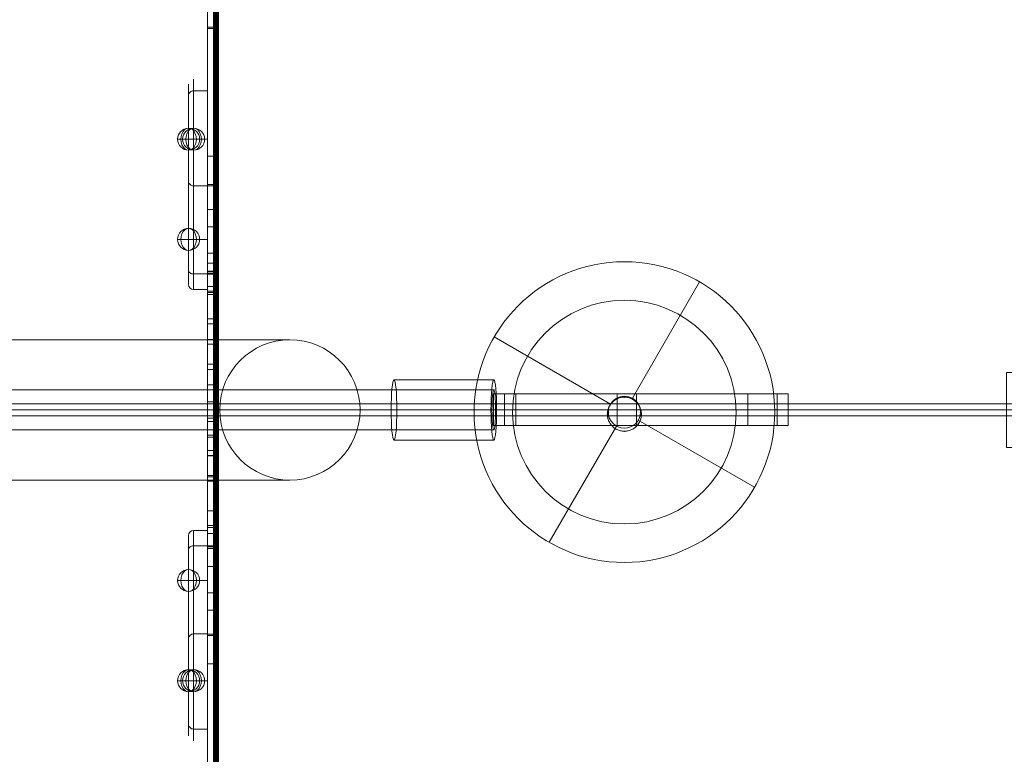
# Model space of a CAD drawing. Units: millimetres. Extents: x -19045 to 16014, y -457 to 6044.
# Drawn here: x -14743 to -13761, y 2450 to 3183 of the extents above; entities that cross this region are included whole.
import ezdxf

# ---------------------------------------------------------------- set-up
doc = ezdxf.new("R2010")
doc.units = ezdxf.units.MM
doc.header["$MEASUREMENT"] = 0
for name, color, linetype, lineweight in [('Level 25', 7, 'Continuous', 0), ('Level 26', 7, 'Continuous', 0), ('Level 27', 7, 'Continuous', 0), ('Level 41', 7, 'Continuous', 0)]:
    doc.layers.add(name, color=color, linetype=linetype, lineweight=lineweight)

# ---------------------------------------------------------------- blocks, each defined once
blk = doc.blocks.new('From Feature Node_1')
at = {"layer": 'Level 26', "color": 7, "linetype": 'Continuous', "lineweight": 13}
blk.add_rational_spline([(-14140, 2772.38), (-14174, 2772.38), (-14174, 2806.38), (-14140, 2806.38), (-14106, 2806.38), (-14106, 2772.38), (-14140, 2772.38)], [1, 0.333333333333, 0.333333333333, 1, 0.333333333333, 0.333333333333, 1], degree=3, knots=[0, 0, 0, 0, 0.5, 0.5, 0.5, 1, 1, 1, 1], dxfattribs=at)
for p in [(-14140, 2806.38), (-14157, 2789.38), (-14123, 2789.38), (-14140, 2772.38)]:
    blk.add_point(p, dxfattribs=at)
blk = doc.blocks.new('From Feature Node')
at = {"layer": 'Level 26', "color": 7, "linetype": 'Continuous', "lineweight": 13}
blk.add_open_spline([(-14140, 2806.38), (-14135.5, 2806.38), (-14131.11, 2804.53), (-14124.84, 2798.26), (-14123, 2793.82), (-14122.99, 2784.95), (-14124.8, 2780.54), (-14131.14, 2774.19), (-14135.55, 2772.38), (-14144.43, 2772.37), (-14148.87, 2774.21), (-14155.14, 2780.48), (-14156.99, 2784.87), (-14157, 2793.84), (-14155.16, 2798.25), (-14148.89, 2804.53), (-14144.49, 2806.38), (-14140, 2806.38)], degree=3, knots=[0, 0, 0, 0, 0.125, 0.125, 0.25, 0.25, 0.375, 0.375, 0.5, 0.5, 0.625, 0.625, 0.75, 0.75, 0.875, 0.875, 1, 1, 1, 1], dxfattribs=at)
blk.add_blockref('From Feature Node_1', (0, 0), dxfattribs=at)
blk = doc.blocks.new('From Feature Solid')
at = {"layer": 'Level 26', "color": 7, "linetype": 'Continuous', "lineweight": 13}
blk.add_blockref('From Feature Node', (14139.9965, -2789.375), dxfattribs=at)
blk = doc.blocks.new('From Surface')
at = {"layer": 'Level 26', "color": 7, "linetype": 'Continuous', "lineweight": 13}
for p, q in [((-14991.467116, 5.999808), (14991.865761, 5.999808)), ((-14992.053272, -0.000192), (14992.052971, -0.000192)), ((-14991.467116, -6.000192), (14991.865761, -6.000192)), ((-14990.88096, -0.000192), (14991.678552, -0.000192))]:
    blk.add_line(p, q, dxfattribs=at)
blk = doc.blocks.new('From Feature Node_5')
at = {"layer": 'Level 26', "color": 16, "linetype": 'Continuous', "lineweight": 13}
for p, q in [((-14131.99638, 2805.312316), (-14064.99638, 2921.35972)), ((-14153.852787, 2799.45591), (-14269.900191, 2866.45591)), ((-14126.139974, 2783.45591), (-14010.09257, 2716.45591)), ((-14147.99638, 2777.599503), (-14214.99638, 2661.552099))]:
    blk.add_line(p, q, dxfattribs=at)
for radius in [150, 111.579568, 111.579568, 16, 16]:
    blk.add_arc((-14139.99638, 2791.45591), radius, 0, 359.999994, dxfattribs=at)
for p in [(-14153.852787, 2799.45591), (-14131.99638, 2805.312316), (-14126.139974, 2783.45591), (-14147.99638, 2777.599503)]:
    blk.add_point(p, dxfattribs=at)
blk = doc.blocks.new('From Feature Solid_4')
at = {"layer": 'Level 26', "color": 16, "linetype": 'Continuous', "lineweight": 13}
blk.add_blockref('From Feature Node_5', (0, 0), dxfattribs=at)
blk = doc.blocks.new('From Feature Node_4')
at = {"layer": 'Level 26', "color": 16, "linetype": 'Continuous', "lineweight": 13}
blk.add_blockref('From Feature Solid_4', (0, 0), dxfattribs=at)
blk = doc.blocks.new('From Feature Solid_3')
at = {"layer": 'Level 26', "color": 16, "linetype": 'Continuous', "lineweight": 13}
blk.add_blockref('From Feature Node_4', (7144.9985, -1470.728), dxfattribs=at)
blk = doc.blocks.new('From Smart Solid_1')
at = {"layer": 'Level 26', "color": 253, "linetype": 'Continuous', "lineweight": 0}
for p, q in [((746.709037, 19.999808), (-746.580616, 19.999808)), ((744.883573, -0.000192), (-748.534469, -0.000192)), ((748.534501, -0.000192), (-744.626763, -0.000192)), ((746.709037, -20.000192), (-746.580616, -20.000192))]:
    blk.add_line(p, q, dxfattribs=at)
blk.add_ellipse((746.709037, -0.000192), major_axis=(0, -20), ratio=0.0912732057, dxfattribs=at)
blk = doc.blocks.new('From Feature Node_12')
at = {"layer": 'Level 25', "color": 252, "linetype": 'Continuous', "lineweight": 13}
for p, q in [((-15197.056452, 2863.630308), (-14473.664629, 2863.630308)), ((-15254.397095, 2793.630308), (-14543.664629, 2793.630308)), ((-15139.715808, 2793.630308), (-14403.664629, 2793.630308)), ((-15197.056452, 2723.630308), (-14473.664629, 2723.630308))]:
    blk.add_line(p, q, dxfattribs=at)
blk.add_arc((-14473.664629, 2793.630308), 70, 0, 359.999994, dxfattribs=at)
blk = doc.blocks.new('From Feature Solid_9')
at = {"layer": 'Level 25', "color": 252, "linetype": 'Continuous', "lineweight": 13}
blk.add_blockref('From Feature Node_12', (0, 0), dxfattribs=at)
blk = doc.blocks.new('From Feature Node_11')
at = {"layer": 'Level 25', "color": 252, "linetype": 'Continuous', "lineweight": 13}
blk.add_blockref('From Feature Solid_9', (0, 0), dxfattribs=at)
blk = doc.blocks.new('From Feature Node_10')
at = {"layer": 'Level 25', "color": 252, "linetype": 'Continuous', "lineweight": 13}
blk.add_blockref('From Feature Node_11', (0, 0), dxfattribs=at)
blk = doc.blocks.new('From Feature Solid_8')
at = {"layer": 'Level 25', "color": 252, "linetype": 'Continuous', "lineweight": 13}
blk.add_blockref('From Feature Node_10', (15106.6325, -2793.6325), dxfattribs=at)
blk = doc.blocks.new('From Bspline Surface_1')
at = {"layer": 'Level 26', "color": 253, "linetype": 'Continuous', "lineweight": 13}
for points in [[(-2.5, -435), (-2.33, -434.9), (-1.84, -434.62), (-1.04, -434.15), (-0.06, -433.59), (1.23, -432.85), (2.5, -432.11), (2.5, -432.11), (2.5, 432.11), (2.5, 432.11), (1.23, 432.84), (0.01, 433.56), (-1.04, 434.15), (-1.84, 434.62), (-2.33, 434.9), (-2.5, 435), (-2.5, 435), (-2.5, -435), (-2.5, -435)], [(-2.5, -435), (-2.5, 435)], [(-2.43, -434.94), (-2.43, 434.94)], [(-2.23, -434.82), (-2.23, 434.82)], [(-1.86, -434.63), (-1.86, 434.63)], [(-1.35, -434.31), (-1.35, 434.31)], [(-0.7, -433.95), (-0.7, 433.95)], [(0.05, -433.52), (0.05, 433.53)], [(0.87, -433.06), (0.87, 433.05)], [(1.69, -432.59), (1.69, 432.58)], [(2.5, -432.11), (2.5, 432.11)]]:
    blk.add_open_spline(points, degree=1, dxfattribs=at)
for points in [[(-2.5, 342.39), (-2.5, 342.39), (-0.43, 342.39), (2.5, 342.39)], [(-2.5, 244.57), (-2.5, 244.57), (-0.43, 244.57), (2.5, 244.57)], [(-2.5, 146.74), (-2.5, 146.74), (-0.43, 146.74), (2.5, 146.74)], [(-2.5, 48.91), (-2.5, 48.91), (-0.43, 48.91), (2.5, 48.91)], [(-2.5, -48.91), (-2.5, -48.91), (-0.43, -48.91), (2.5, -48.91)], [(-2.5, -146.74), (-2.5, -146.74), (-0.43, -146.74), (2.5, -146.74)], [(-2.5, -244.57), (-2.5, -244.57), (-0.43, -244.57), (2.5, -244.57)], [(-2.5, -342.39), (-2.5, -342.39), (-0.43, -342.39), (2.5, -342.39)]]:
    blk.add_rational_spline(points, [1, 0.804737854124, 0.804737854124, 1], degree=3, dxfattribs=at)
blk = doc.blocks.new('From Smart Solid_12')
at = {"layer": 'Level 26', "color": 253, "linetype": 'Continuous', "lineweight": 13}
blk.add_blockref('From Bspline Surface_1', (0, 0), dxfattribs=at)
blk = doc.blocks.new('From Feature Node_338')
at = {"layer": 'Level 26', "color": 253, "linetype": 'Continuous', "lineweight": 13}
for p, q in [((-14248.287468, 2809.565785), (-14270.645792, 2809.565785)), ((-14270.472333, 2778.256821), (-14270.472333, 2809.565785)), ((-14259.61797, 2809.565785), (-14270.472333, 2809.565785)), ((-14259.61797, 2778.256821), (-14259.61797, 2809.565785)), ((-13976.603214, 2809.565785), (-14259.61797, 2809.565785)), ((-14248.287468, 2778.256821), (-14248.287468, 2809.565785)), ((-14248.287468, 2809.565785), (-14147.077573, 2809.565785)), ((-14147.077573, 2778.256821), (-14147.077573, 2809.565785)), ((-14147.077573, 2809.565785), (-14127.881791, 2809.565785)), ((-14127.881791, 2778.256821), (-14127.881791, 2809.565785)), ((-14127.881791, 2809.565785), (-14016.936314, 2809.565785)), ((-14016.936314, 2778.256821), (-14016.936314, 2809.565785)), ((-14016.936314, 2809.565785), (-13987.457577, 2809.565785)), ((-13987.457577, 2778.256821), (-13987.457577, 2809.565785)), ((-13987.457577, 2809.565785), (-13976.603214, 2809.565785)), ((-13976.603214, 2778.256821), (-13976.603214, 2809.565785)), ((-14270.645792, 2778.256821), (-14248.287468, 2778.256821)), ((-14259.61797, 2778.256821), (-14270.472333, 2778.256821)), ((-14259.61797, 2778.256821), (-13976.603214, 2778.256821)), ((-14248.287468, 2778.256821), (-14147.077573, 2778.256821)), ((-14147.077573, 2778.256821), (-14127.881791, 2778.256821)), ((-14127.881791, 2778.256821), (-14016.936314, 2778.256821)), ((-14016.936314, 2778.256821), (-13987.457577, 2778.256821)), ((-13976.603214, 2778.256821), (-13987.457577, 2778.256821))]:
    blk.add_line(p, q, dxfattribs=at)
blk = doc.blocks.new('From Feature Solid_168')
at = {"layer": 'Level 26', "color": 253, "linetype": 'Continuous', "lineweight": 13}
blk.add_blockref('From Feature Node_338', (0, 0), dxfattribs=at)
blk = doc.blocks.new('From Feature Node_337')
at = {"layer": 'Level 26', "color": 253, "linetype": 'Continuous', "lineweight": 13}
blk.add_blockref('From Feature Solid_168', (0, 0), dxfattribs=at)
blk = doc.blocks.new('From Feature Solid_167')
at = {"layer": 'Level 26', "color": 253, "linetype": 'Continuous', "lineweight": 13}
blk.add_blockref('From Feature Node_337', (0, 0), dxfattribs=at)
blk = doc.blocks.new('From Feature Node_336')
at = {"layer": 'Level 26', "color": 253, "linetype": 'Continuous', "lineweight": 13}
blk.add_blockref('From Feature Solid_167', (0, 0), dxfattribs=at)
blk = doc.blocks.new('From Feature Solid_166')
at = {"layer": 'Level 26', "color": 253, "linetype": 'Continuous', "lineweight": 13}
blk.add_blockref('From Feature Node_336', (7135.323, -1404.783), dxfattribs=at)
blk = doc.blocks.new('From Feature Node_339')
at = {"layer": 'Level 26', "color": 7, "linetype": 'Continuous', "lineweight": 13}
for p, q in [((-14270.258963, 2823.630308), (-14369.811607, 2823.630308)), ((-14273.093466, 2793.630308), (-14372.646109, 2793.630308)), ((-14267.424461, 2793.630308), (-14366.977104, 2793.630308)), ((-14270.258963, 2763.630308), (-14369.811607, 2763.630308))]:
    blk.add_line(p, q, dxfattribs=at)
at = {"layer": 'Level 26', "color": 7, "linetype": 'Continuous', "lineweight": 13, "extrusion": (0, 0, -1)}
blk.add_ellipse((-14369.811607, 2793.630308), major_axis=(0, -30), ratio=0.0944834218, dxfattribs=at)
at = {"layer": 'Level 26', "color": 7, "linetype": 'Continuous', "lineweight": 13}
blk.add_ellipse((-14270.258963, 2793.630308), major_axis=(0, 30), ratio=0.0944834218, dxfattribs=at)
blk = doc.blocks.new('From Feature Solid_169')
at = {"layer": 'Level 26', "color": 7, "linetype": 'Continuous', "lineweight": 13}
blk.add_blockref('From Feature Node_339', (14320.0355, -2793.6305), dxfattribs=at)
blk = doc.blocks.new('From Solid_7')
at = {"layer": 'Level 27', "color": 22, "linetype": 'Continuous', "lineweight": 13}
for p, q in [((-2.999952, 421.900598), (-2.999952, 429.999525)), ((-2.999952, 429.999525), (-2.999952, 429.999525)), ((-2.999952, 409.999525), (-2.999952, 429.999525)), ((-2.999952, 409.999525), (-2.999952, 429.999525)), ((-2.999952, 429.999525), (-2.999952, 429.999525)), ((-2.999952, 400.108252), (-2.999952, 429.999525)), ((3.000048, 429.999525), (-2.999952, 429.999525)), ((3.000048, 429.999525), (-2.999952, 429.999525)), ((3.000048, 429.999525), (-2.999952, 429.999525)), ((3.000048, 429.999525), (-2.999952, 429.999525)), ((3.000048, 421.900598), (3.000048, 429.999525)), ((3.000048, 429.999525), (3.000048, 429.999525)), ((3.000048, 409.999525), (3.000048, 429.999525)), ((3.000048, 409.999525), (3.000048, 429.999525)), ((3.000048, 429.999525), (3.000048, 429.999525)), ((3.000048, 400.108252), (3.000048, 429.999525)), ((-2.999952, 8.102148), (-2.999952, 421.900598)), ((3.000048, 421.900598), (-2.999952, 421.900598)), ((3.000048, 8.102148), (3.000048, 421.900598)), ((-2.999952, 409.999525), (-2.999952, 399.999525)), ((-2.999952, 399.999525), (-2.999952, 409.999525)), ((3.000048, 409.999525), (-2.999952, 409.999525)), ((3.000048, 409.999525), (-2.999952, 409.999525)), ((3.000048, 409.999525), (3.000048, 399.999525)), ((3.000048, 399.999525), (3.000048, 409.999525)), ((-2.999952, 400.108252), (-2.999952, -8.103097)), ((3.000048, 400.108252), (-2.999952, 400.108252)), ((-2.999952, 379.999525), (-2.999952, 399.999525)), ((-2.999952, 381.954398), (-2.999952, 399.999525)), ((-2.999952, 379.999525), (-2.999952, 399.999525)), ((3.000048, 399.999525), (-2.999952, 399.999525)), ((3.000048, 399.999525), (-2.999952, 399.999525)), ((3.000048, 400.108252), (3.000048, -8.103097)), ((3.000048, 379.999525), (3.000048, 399.999525)), ((3.000048, 381.954398), (3.000048, 399.999525)), ((3.000048, 379.999525), (3.000048, 399.999525)), ((3.000048, 381.954398), (-2.999952, 381.954398)), ((3.000048, 381.954398), (-2.999952, 381.954398)), ((-2.999952, 224.990311), (-2.999952, 254.137416)), ((-2.999952, 182.542981), (-2.999952, 253.284522)), ((3.000048, 253.284522), (-2.999952, 253.284522)), ((3.000048, 224.990311), (3.000048, 254.137416)), ((3.000048, 182.542981), (3.000048, 253.284522)), ((-2.999952, 199.910072), (-2.999952, 226.814746)), ((3.000048, 199.910072), (3.000048, 226.814746)), ((-2.999952, 156.321898), (-2.999952, 224.990311)), ((3.000048, 224.990311), (-2.999952, 224.990311)), ((-2.999952, 136.421891), (-2.999952, 223.71942)), ((3.000048, 223.71942), (-2.999952, 223.71942)), ((3.000048, 156.321898), (3.000048, 224.990311)), ((3.000048, 136.421891), (3.000048, 223.71942)), ((-2.999952, 115.243459), (-2.999952, 199.910072)), ((3.000048, 199.910072), (-2.999952, 199.910072)), ((3.000048, 199.910072), (-2.999952, 199.910072)), ((3.000048, 115.243459), (3.000048, 199.910072)), ((-2.999952, 182.542981), (-2.999952, 146.36335)), ((3.000048, 182.542981), (-2.999952, 182.542981)), ((3.000048, 182.542981), (3.000048, 146.36335)), ((-2.999952, 156.321898), (-2.999952, 118.634825)), ((3.000048, 156.321898), (-2.999952, 156.321898)), ((3.000048, 156.321898), (3.000048, 118.634825)), ((-2.999952, 146.36335), (-2.999952, 117.499087)), ((3.000048, 146.36335), (-2.999952, 146.36335)), ((3.000048, 146.36335), (-2.999952, 146.36335)), ((-2.999952, 117.147533), (-2.999952, 142.625517)), ((3.000048, 138.359195), (-2.999952, 138.359195)), ((-2.999952, 138.103501), (-2.999952, -25.194795)), ((3.000048, 138.103501), (-2.999952, 138.103501)), ((3.000048, 146.36335), (3.000048, 117.499087)), ((3.000048, 117.147533), (3.000048, 142.625517)), ((3.000048, 138.103501), (3.000048, -25.194795)), ((-2.999952, 136.421891), (-2.999952, 110.832675)), ((3.000048, 136.421891), (-2.999952, 136.421891)), ((3.000048, 136.421891), (3.000048, 110.832675)), ((3.000048, 118.634825), (-2.999952, 118.634825)), ((-2.999952, -40.33403), (-2.999952, 117.147533)), ((3.000048, 117.147533), (-2.999952, 117.147533)), ((3.000048, 117.147533), (-2.999952, 117.147533)), ((3.000048, 115.243459), (-2.999952, 115.243459)), ((3.000048, 115.208716), (-2.999952, 115.208716)), ((3.000048, -40.33403), (3.000048, 117.147533)), ((-2.999952, 70.56265), (-2.999952, 45.604078)), ((3.000048, 70.56265), (3.000048, 45.604078)), ((-2.999952, -123.152164), (-2.999952, 65.521222)), ((3.000048, 65.521222), (-2.999952, 65.521222)), ((3.000048, -123.152164), (3.000048, 65.521222)), ((-2.999952, 45.604078), (-2.999952, -135.546327)), ((3.000048, 45.604078), (-2.999952, 45.604078)), ((3.000048, 45.604078), (-2.999952, 45.604078)), ((3.000048, 45.604078), (3.000048, -135.546327)), ((-2.999952, -400.109201), (-2.999952, 8.102148)), ((3.000048, 8.102148), (-2.999952, 8.102148)), ((3.000048, -400.109201), (3.000048, 8.102148)), ((-2.999952, -8.103097), (-2.999952, -421.901547)), ((3.000048, -8.103097), (-2.999952, -8.103097)), ((3.000048, -8.103097), (3.000048, -421.901547)), ((-2.999952, -25.194795), (-2.999952, -47.764413)), ((3.000048, -25.194795), (-2.999952, -25.194795)), ((3.000048, -25.194795), (3.000048, -47.764413)), ((3.000048, -40.33403), (-2.999952, -40.33403)), ((3.000048, -45.714351), (-2.999952, -45.714351)), ((-2.999952, -144.349246), (-2.999952, -123.152164)), ((3.000048, -123.152164), (-2.999952, -123.152164)), ((3.000048, -144.349246), (3.000048, -123.152164)), ((3.000048, -135.546327), (-2.999952, -135.546327)), ((-2.999952, -400.000475), (-2.999952, -380.000475)), ((-2.999952, -380.000475), (-2.999952, -400.000475)), ((-2.999952, -381.955347), (-2.999952, -400.000475)), ((3.000048, -381.955347), (-2.999952, -381.955347)), ((3.000048, -381.955347), (-2.999952, -381.955347)), ((3.000048, -400.000475), (3.000048, -380.000475)), ((3.000048, -380.000475), (3.000048, -400.000475)), ((3.000048, -381.955347), (3.000048, -400.000475)), ((-2.999952, -410.000475), (-2.999952, -400.000475)), ((-2.999952, -400.000475), (-2.999952, -410.000475)), ((3.000048, -400.000475), (-2.999952, -400.000475)), ((3.000048, -400.000475), (-2.999952, -400.000475)), ((-2.999952, -400.109201), (-2.999952, -430.000475)), ((3.000048, -400.109201), (-2.999952, -400.109201)), ((3.000048, -410.000475), (3.000048, -400.000475)), ((3.000048, -400.000475), (3.000048, -410.000475)), ((3.000048, -400.109201), (3.000048, -430.000475)), ((-2.999952, -410.000475), (-2.999952, -430.000475)), ((-2.999952, -410.000475), (-2.999952, -430.000475)), ((3.000048, -410.000475), (-2.999952, -410.000475)), ((3.000048, -410.000475), (-2.999952, -410.000475)), ((3.000048, -410.000475), (3.000048, -430.000475)), ((3.000048, -410.000475), (3.000048, -430.000475)), ((-2.999952, -421.901547), (-2.999952, -430.000475)), ((3.000048, -421.901547), (-2.999952, -421.901547)), ((3.000048, -421.901547), (3.000048, -430.000475)), ((-2.999952, -430.000475), (-2.999952, -430.000475)), ((-2.999952, -430.000475), (-2.999952, -430.000475)), ((3.000048, -430.000475), (-2.999952, -430.000475)), ((3.000048, -430.000475), (-2.999952, -430.000475)), ((3.000048, -430.000475), (-2.999952, -430.000475)), ((3.000048, -430.000475), (-2.999952, -430.000475)), ((3.000048, -430.000475), (3.000048, -430.000475)), ((3.000048, -430.000475), (3.000048, -430.000475))]:
    blk.add_line(p, q, dxfattribs=at)
blk = doc.blocks.new('From Solid_8')
at = {"layer": 'Level 27', "color": 22, "linetype": 'Continuous', "lineweight": 13}
for p, q in [((-2.999952, 409.999525), (-2.999952, 429.999525)), ((-2.999952, 429.999525), (-2.999952, 409.999525)), ((-2.999952, 409.999525), (-2.999952, 429.999525)), ((-2.999952, 429.999525), (-2.999952, 429.999525)), ((-2.999952, 400.108252), (-2.999952, 429.999525)), ((3.000048, 429.999525), (-2.999952, 429.999525)), ((3.000048, 429.999525), (-2.999952, 429.999525)), ((3.000048, 429.999525), (-2.999952, 429.999525)), ((3.000048, 429.999525), (-2.999952, 429.999525)), ((3.000048, 409.999525), (3.000048, 429.999525)), ((3.000048, 429.999525), (3.000048, 409.999525)), ((3.000048, 409.999525), (3.000048, 429.999525)), ((3.000048, 429.999525), (3.000048, 429.999525)), ((3.000048, 400.108252), (3.000048, 429.999525)), ((-2.999952, -410.000475), (-2.999952, 409.999525)), ((-2.999952, 409.999525), (-2.999952, 399.999525)), ((-2.999952, 380.757413), (-2.999952, 409.999525)), ((-2.999952, 399.999525), (-2.999952, 409.999525)), ((3.000048, 409.999525), (-2.999952, 409.999525)), ((3.000048, 409.999525), (-2.999952, 409.999525)), ((3.000048, 409.999525), (-2.999952, 409.999525)), ((3.000048, -410.000475), (3.000048, 409.999525)), ((3.000048, 409.999525), (3.000048, 399.999525)), ((3.000048, 380.757413), (3.000048, 409.999525)), ((3.000048, 399.999525), (3.000048, 409.999525)), ((-2.999952, 400.108252), (-2.999952, -8.103097)), ((3.000048, 400.108252), (-2.999952, 400.108252)), ((-2.999952, 399.999525), (-2.999952, 379.999525)), ((-2.999952, 379.999525), (-2.999952, 399.999525)), ((3.000048, 399.999525), (-2.999952, 399.999525)), ((3.000048, 399.999525), (-2.999952, 399.999525)), ((3.000048, 400.108252), (3.000048, -8.103097)), ((3.000048, 399.999525), (3.000048, 379.999525)), ((3.000048, 379.999525), (3.000048, 399.999525)), ((3.000048, 380.757413), (-2.999952, 380.757413)), ((3.000048, 380.757413), (-2.999952, 380.757413)), ((-2.999952, 144.348297), (-2.999952, 123.151215)), ((3.000048, 144.348297), (3.000048, 123.151215)), ((-2.999952, -45.605027), (-2.999952, 135.545378)), ((3.000048, 135.545378), (-2.999952, 135.545378)), ((3.000048, -45.605027), (3.000048, 135.545378)), ((-2.999952, 123.151215), (-2.999952, -65.522171)), ((3.000048, 123.151215), (-2.999952, 123.151215)), ((3.000048, 123.151215), (3.000048, -65.522171)), ((-2.999952, 93.017405), (-2.999952, 70.186247)), ((3.000048, 90.810879), (-2.999952, 90.810879)), ((3.000048, 93.017405), (3.000048, 70.186247)), ((-2.999952, 85.848563), (-2.999952, -11.518985)), ((3.000048, 85.848563), (-2.999952, 85.848563)), ((3.000048, 85.848563), (3.000048, -11.518985)), ((-2.999952, -27.1813), (-2.999952, 70.186247)), ((3.000048, 70.186247), (-2.999952, 70.186247)), ((3.000048, -27.1813), (3.000048, 70.186247)), ((-2.999952, 25.193846), (-2.999952, 47.763464)), ((-2.999952, 40.333081), (-2.999952, -117.148482)), ((3.000048, 40.333081), (-2.999952, 40.333081)), ((3.000048, 25.193846), (3.000048, 47.763464)), ((3.000048, 40.333081), (3.000048, -117.148482)), ((-2.999952, -138.104451), (-2.999952, 25.193846)), ((3.000048, 25.193846), (-2.999952, 25.193846)), ((3.000048, -138.104451), (3.000048, 25.193846)), ((-2.999952, -8.103097), (-2.999952, -421.901547)), ((3.000048, -8.103097), (-2.999952, -8.103097)), ((3.000048, -8.103097), (3.000048, -421.901547)), ((-2.999952, -34.350143), (-2.999952, -11.518985)), ((3.000048, -11.518985), (-2.999952, -11.518985)), ((3.000048, -11.518985), (-2.999952, -11.518985)), ((3.000048, -34.350143), (3.000048, -11.518985)), ((3.000048, -27.1813), (-2.999952, -27.1813)), ((-2.999952, -70.563599), (-2.999952, -45.605027)), ((3.000048, -45.605027), (-2.999952, -45.605027)), ((3.000048, -45.605027), (-2.999952, -45.605027)), ((3.000048, -70.563599), (3.000048, -45.605027)), ((3.000048, -65.522171), (-2.999952, -65.522171)), ((3.000048, -66.780856), (-2.999952, -66.780856)), ((-2.999952, -100.720452), (-2.999952, -70.905302)), ((-2.999952, -156.322847), (-2.999952, -71.090153)), ((3.000048, -71.090153), (-2.999952, -71.090153)), ((3.000048, -100.720452), (3.000048, -70.905302)), ((3.000048, -156.322847), (3.000048, -71.090153)), ((-2.999952, -182.54393), (-2.999952, -100.720452)), ((3.000048, -100.720452), (-2.999952, -100.720452)), ((3.000048, -182.54393), (3.000048, -100.720452)), ((-2.999952, -136.42284), (-2.999952, -110.833624)), ((3.000048, -115.209665), (-2.999952, -115.209665)), ((-2.999952, -115.244408), (-2.999952, -199.911021)), ((3.000048, -115.244408), (-2.999952, -115.244408)), ((-2.999952, -117.148482), (-2.999952, -142.626466)), ((3.000048, -117.148482), (-2.999952, -117.148482)), ((3.000048, -117.148482), (-2.999952, -117.148482)), ((3.000048, -136.42284), (3.000048, -110.833624)), ((3.000048, -115.244408), (3.000048, -199.911021)), ((3.000048, -117.148482), (3.000048, -142.626466)), ((-2.999952, -136.42284), (-2.999952, -223.720369)), ((3.000048, -136.42284), (-2.999952, -136.42284)), ((3.000048, -136.42284), (3.000048, -223.720369)), ((3.000048, -138.104451), (-2.999952, -138.104451)), ((3.000048, -138.360144), (-2.999952, -138.360144)), ((-2.999952, -156.322847), (-2.999952, -224.99126)), ((3.000048, -156.322847), (-2.999952, -156.322847)), ((3.000048, -156.322847), (3.000048, -224.99126)), ((-2.999952, -182.54393), (-2.999952, -253.285471)), ((3.000048, -182.54393), (-2.999952, -182.54393)), ((3.000048, -182.54393), (-2.999952, -182.54393)), ((3.000048, -182.54393), (3.000048, -253.285471)), ((-2.999952, -199.911021), (-2.999952, -226.815695)), ((3.000048, -199.911021), (-2.999952, -199.911021)), ((3.000048, -199.911021), (-2.999952, -199.911021)), ((3.000048, -199.911021), (3.000048, -226.815695)), ((3.000048, -223.720369), (-2.999952, -223.720369)), ((-2.999952, -224.99126), (-2.999952, -254.138365)), ((3.000048, -224.99126), (-2.999952, -224.99126)), ((3.000048, -224.99126), (3.000048, -254.138365)), ((3.000048, -253.285471), (-2.999952, -253.285471)), ((-2.999952, -400.000475), (-2.999952, -380.000475)), ((-2.999952, -380.000475), (-2.999952, -400.000475)), ((-2.999952, -380.758362), (-2.999952, -410.000475)), ((3.000048, -380.758362), (-2.999952, -380.758362)), ((3.000048, -380.758362), (-2.999952, -380.758362)), ((3.000048, -400.000475), (3.000048, -380.000475)), ((3.000048, -380.000475), (3.000048, -400.000475)), ((3.000048, -380.758362), (3.000048, -410.000475)), ((-2.999952, -410.000475), (-2.999952, -400.000475)), ((-2.999952, -400.000475), (-2.999952, -410.000475)), ((3.000048, -400.000475), (-2.999952, -400.000475)), ((3.000048, -400.000475), (-2.999952, -400.000475)), ((3.000048, -410.000475), (3.000048, -400.000475)), ((3.000048, -400.000475), (3.000048, -410.000475)), ((-2.999952, -410.000475), (-2.999952, -430.000475)), ((-2.999952, -410.000475), (-2.999952, -430.000475)), ((-2.999952, -430.000475), (-2.999952, -410.000475)), ((3.000048, -410.000475), (-2.999952, -410.000475)), ((3.000048, -410.000475), (-2.999952, -410.000475)), ((3.000048, -410.000475), (-2.999952, -410.000475)), ((3.000048, -410.000475), (3.000048, -430.000475)), ((3.000048, -410.000475), (3.000048, -430.000475)), ((3.000048, -430.000475), (3.000048, -410.000475)), ((-2.999952, -421.901547), (-2.999952, -430.000475)), ((3.000048, -421.901547), (-2.999952, -421.901547)), ((3.000048, -421.901547), (3.000048, -430.000475)), ((-2.999952, -430.000475), (-2.999952, -430.000475)), ((3.000048, -430.000475), (-2.999952, -430.000475)), ((3.000048, -430.000475), (-2.999952, -430.000475)), ((3.000048, -430.000475), (-2.999952, -430.000475)), ((3.000048, -430.000475), (-2.999952, -430.000475)), ((3.000048, -430.000475), (3.000048, -430.000475))]:
    blk.add_line(p, q, dxfattribs=at)
for p in [(-2.999952, 429.999525), (3.000048, 429.999525), (-2.999952, -430.000475), (3.000048, -430.000475)]:
    blk.add_point(p, dxfattribs=at)
blk = doc.blocks.new('From Feature Node_341')
at = {"layer": 'Level 41', "color": 198, "linetype": 'Continuous', "lineweight": 13}
for p, q in [((-14555.763452, 3112.03933), (-14555.763452, 3123.786055)), ((-14569.763452, 3112.03933), (-14555.763452, 3112.03933)), ((-14569.763452, 3112.03933), (-14555.763452, 3112.03933)), ((-14555.763452, 3112.03933), (-14555.763452, 3017.116124)), ((-14555.763452, 3112.03933), (-14555.763452, 3063.786055)), ((-14569.763452, 3063.786055), (-14555.763452, 3063.786055)), ((-14569.763452, 3063.786055), (-14555.763452, 3063.786055)), ((-14555.763452, 2963.786055), (-14555.763452, 3063.786055)), ((-14569.763452, 3017.116124), (-14555.763452, 3017.116124)), ((-14555.763452, 2929.274179), (-14555.763452, 3017.116124)), ((-14569.763452, 2963.786055), (-14555.763452, 2963.786055)), ((-14569.763452, 2963.786055), (-14555.763452, 2963.786055)), ((-14555.763452, 2963.786055), (-14555.763452, 2913.786055)), ((-14569.763452, 2929.274179), (-14555.763452, 2929.274179)), ((-14569.763452, 2913.786055), (-14555.763452, 2913.786055))]:
    blk.add_line(p, q, dxfattribs=at)
blk = doc.blocks.new('From Feature Node_340')
at = {"layer": 'Level 41', "color": 198, "linetype": 'Continuous', "lineweight": 13}
for p, q in [((-14569.763452, 3112.03933), (-14569.763452, 3123.786055)), ((-14574.763452, 3107.214003), (-14574.763452, 3118.786055)), ((-14574.763452, 3021.783117), (-14574.763452, 3107.214003)), ((-14574.763452, 3063.786055), (-14574.763452, 3107.214003)), ((-14569.763452, 3063.786055), (-14569.763452, 3112.03933)), ((-14569.763452, 3017.116124), (-14569.763452, 3112.03933)), ((-14569.763452, 3063.786055), (-14574.763452, 3063.786055)), ((-14574.763452, 2963.786055), (-14574.763452, 3063.786055)), ((-14569.763452, 3063.786055), (-14574.763452, 3063.786055)), ((-14569.763452, 2963.786055), (-14569.763452, 3063.786055)), ((-14574.763452, 2932.725367), (-14574.763452, 3021.783117)), ((-14569.763452, 2929.274179), (-14569.763452, 3017.116124)), ((-14574.763452, 2963.786055), (-14569.763452, 2963.786055)), ((-14574.763452, 2918.786055), (-14574.763452, 2963.786055)), ((-14569.763452, 2913.786055), (-14569.763452, 2963.786055))]:
    blk.add_line(p, q, dxfattribs=at)
at = {"layer": 'Level 41', "color": 198, "linetype": 'Continuous', "lineweight": 13, "extrusion": (0, 0, -1)}
blk.add_arc((14569.763452, 2918.786055), 5, 270, 0, dxfattribs=at)
at = {"layer": 'Level 41', "color": 198, "linetype": 'Continuous', "lineweight": 13}
for centre, ratio, start_param, end_param in [((-14569.763452, 3107.214003), 0.9650655022, 4.7123889804, 6.2831853072), ((-14569.763452, 3107.214003), 0.9650655022, 4.7123889804, 6.2831853072), ((-14569.763452, 3021.783117), 0.9333986154, 0, 1.5707963268), ((-14569.763452, 2932.725367), 0.6902375212, 0, 1.5707963268)]:
    blk.add_ellipse(centre, major_axis=(-5, 0), ratio=ratio, start_param=start_param, end_param=end_param, dxfattribs=at)
blk.add_blockref('From Feature Node_341', (0, 0), dxfattribs=at)
blk = doc.blocks.new('From Feature Solid_170')
at = {"layer": 'Level 41', "color": 198, "linetype": 'Continuous', "lineweight": 13}
blk.add_blockref('From Feature Node_340', (14565.2635, -3018.7865), dxfattribs=at)
blk = doc.blocks.new('From Feature Node_343')
at = {"layer": 'Level 41', "color": 198, "linetype": 'Continuous', "lineweight": 13}
for p, q in [((-14569.763452, 2673.473996), (-14555.763452, 2673.473996)), ((-14555.763452, 2623.473996), (-14555.763452, 2673.473996)), ((-14569.763452, 2657.985872), (-14555.763452, 2657.985872)), ((-14555.763452, 2657.985872), (-14555.763452, 2570.143927)), ((-14569.763452, 2623.473996), (-14555.763452, 2623.473996)), ((-14569.763452, 2623.473996), (-14555.763452, 2623.473996)), ((-14555.763452, 2623.473996), (-14555.763452, 2523.473996)), ((-14569.763452, 2570.143927), (-14555.763452, 2570.143927)), ((-14555.763452, 2475.220721), (-14555.763452, 2570.143927)), ((-14569.763452, 2523.473996), (-14555.763452, 2523.473996)), ((-14569.763452, 2523.473996), (-14555.763452, 2523.473996)), ((-14555.763452, 2475.220721), (-14555.763452, 2523.473996)), ((-14569.763452, 2475.220721), (-14555.763452, 2475.220721)), ((-14569.763452, 2475.220721), (-14555.763452, 2475.220721)), ((-14555.763452, 2475.220721), (-14555.763452, 2463.473996))]:
    blk.add_line(p, q, dxfattribs=at)
blk = doc.blocks.new('From Feature Node_342')
at = {"layer": 'Level 41', "color": 198, "linetype": 'Continuous', "lineweight": 13}
for p, q in [((-14569.763452, 2623.473996), (-14569.763452, 2673.473996)), ((-14574.763452, 2623.473996), (-14574.763452, 2668.473996)), ((-14574.763452, 2565.476934), (-14574.763452, 2654.534684)), ((-14569.763452, 2570.143927), (-14569.763452, 2657.985872)), ((-14569.763452, 2623.473996), (-14574.763452, 2623.473996)), ((-14574.763452, 2623.473996), (-14574.763452, 2523.473996)), ((-14569.763452, 2623.473996), (-14569.763452, 2523.473996)), ((-14574.763452, 2480.046048), (-14574.763452, 2565.476934)), ((-14569.763452, 2475.220721), (-14569.763452, 2570.143927)), ((-14574.763452, 2523.473996), (-14569.763452, 2523.473996)), ((-14574.763452, 2480.046048), (-14574.763452, 2523.473996)), ((-14569.763452, 2523.473996), (-14574.763452, 2523.473996)), ((-14569.763452, 2475.220721), (-14569.763452, 2523.473996)), ((-14574.763452, 2468.473996), (-14574.763452, 2480.046048)), ((-14569.763452, 2463.473996), (-14569.763452, 2475.220721))]:
    blk.add_line(p, q, dxfattribs=at)
blk.add_arc((-14569.763452, 2668.473996), 5, 90, 180, dxfattribs=at)
for centre, ratio, start_param, end_param in [((-14569.763452, 2654.534684), 0.6902375212, 4.7123889804, 6.2831853072), ((-14569.763452, 2480.046048), 0.9650655022, 0, 1.5707963268), ((-14569.763452, 2480.046048), 0.9650655022, 0, 1.5707963268)]:
    blk.add_ellipse(centre, major_axis=(-5, 0), ratio=ratio, start_param=start_param, end_param=end_param, dxfattribs=at)
at = {"layer": 'Level 41', "color": 198, "linetype": 'Continuous', "lineweight": 13, "extrusion": (0, 0, -1)}
blk.add_ellipse((-14569.763452, 2565.476934), major_axis=(-5, 0), ratio=0.9333986154, start_param=0, end_param=1.5707963268, dxfattribs=at)
at = {"layer": 'Level 41', "color": 198, "linetype": 'Continuous', "lineweight": 13}
blk.add_blockref('From Feature Node_343', (0, 0), dxfattribs=at)
blk = doc.blocks.new('From Feature Solid_171')
at = {"layer": 'Level 41', "color": 198, "linetype": 'Continuous', "lineweight": 13}
blk.add_blockref('From Feature Node_342', (14565.2635, -2568.4735), dxfattribs=at)
blk = doc.blocks.new('From Solid_11')
at = {"layer": 'Level 26', "color": 253, "linetype": 'Continuous', "lineweight": 13}
for p, q in [((0.000048, -11.000445), (0.000048, 10.999555)), ((0.000048, -11.000445), (0.000048, 10.999555)), ((0.000048, -11.000445), (0.000048, 10.999555)), ((0.000048, -11.000445), (0.000048, 10.999555)), ((0.000048, -11.000445), (0.000048, 10.999555)), ((0.000048, -11.000445), (0.000048, 10.999555)), ((0.000048, -11.000445), (0.000048, 10.999555)), ((0.000048, -11.000445), (0.000048, 10.999555)), ((0.000048, -11.000445), (0.000048, 10.999555)), ((0.000048, -11.000445), (0.000048, 10.999555)), ((0.000048, -11.000445), (0.000048, 10.999555)), ((-7.778126, -0.000445), (-10.999952, -0.000445)), ((-7.778126, -0.000445), (-10.999952, -0.000445)), ((0.000048, -0.000445), (-7.778126, -0.000445)), ((0.000048, -0.000445), (-7.778126, -0.000445)), ((0.000048, -0.000445), (7.778223, -0.000445)), ((0.000048, -0.000445), (7.778223, -0.000445)), ((7.778223, -0.000445), (11.000048, -0.000445)), ((7.778223, -0.000445), (11.000048, -0.000445))]:
    blk.add_line(p, q, dxfattribs=at)
blk.add_arc((0.000048, -0.000445), 11, 90, 270, dxfattribs=at)
blk.add_arc((0.000048, -0.000445), 11, 90, 270, dxfattribs=at)
at = {"layer": 'Level 26', "color": 253, "linetype": 'Continuous', "lineweight": 13, "extrusion": (0, 0, -1)}
blk.add_arc((-0.000048, -0.000445), 11, 90, 270, dxfattribs=at)
at = {"layer": 'Level 26', "color": 253, "linetype": 'Continuous', "lineweight": 13}
blk.add_ellipse((0.000048, -0.000445), major_axis=(0, 11), ratio=0.7071067812, start_param=0, end_param=3.1415926536, dxfattribs=at)
blk.add_ellipse((0.000048, -0.000445), major_axis=(0, 11), ratio=0.7071067812, start_param=0, end_param=3.1415926536, dxfattribs=at)
at = {"layer": 'Level 26', "color": 253, "linetype": 'Continuous', "lineweight": 13, "extrusion": (0, 0, -1)}
blk.add_ellipse((0.000048, -0.000445), major_axis=(0, 11), ratio=0.7071067812, start_param=0, end_param=3.1415926536, dxfattribs=at)
blk.add_ellipse((0.000048, -0.000445), major_axis=(0, 11), ratio=0.7071067812, start_param=0, end_param=3.1415926536, dxfattribs=at)

msp = doc.modelspace()

# ---------------------------------------------------------------- linework, layer by layer
at = {"layer": 'Level 26', "color": 253, "linetype": 'Continuous', "lineweight": 13, "flags": 128}
for points in [[(-13758.82, 3701.13), (-13758.82, 3722.81), (-14507.26, 3290.7), (-14488.49, 3279.86), (-14525.99, 3214.9), (-14544.76, 3225.74), (-14544.76, 2361.52), (-14525.99, 2372.36), (-14488.49, 2307.4), (-14507.26, 2296.56), (-13758.82, 1864.45), (-13758.82, 1886.13), (-13728.82, 1886.13), (-13728.82, 2756.13), (-13758.82, 2756.13), (-13758.82, 2831.13), (-13728.82, 2831.13), (-13728.82, 3701.13), (-13758.82, 3701.13)], [(-14549.76, 2358.63), (-14549.76, 2358.63), (-14549.76, 3228.63), (-14549.76, 3228.63), (-14549.76, 2358.63)]]:
    msp.add_lwpolyline(points, close=True, dxfattribs=at)

# ---------------------------------------------------------------- block references
at = {"layer": 'Level 25', "color": 252, "linetype": 'Continuous', "lineweight": 13}
msp.add_blockref('From Feature Solid_8', (-15106.63, 2793.63), dxfattribs=at)
at = {"layer": 'Level 26', "color": 253, "linetype": 'Continuous', "lineweight": 13}
for name, p in [('From Smart Solid_12', (-14547.26, 2793.63)), ('From Solid_11', (-14574.76, 3063.79)), ('From Solid_11', (-14569.76, 3063.79)), ('From Solid_11', (-14574.76, 2963.79)), ('From Feature Solid_166', (-7135.32, 1404.78)), ('From Solid_11', (-14574.76, 2623.47)), ('From Solid_11', (-14574.76, 2523.47)), ('From Solid_11', (-14569.76, 2523.47))]:
    msp.add_blockref(name, p, dxfattribs=at)
at = {"layer": 'Level 26', "color": 16, "linetype": 'Continuous', "lineweight": 13}
msp.add_blockref('From Feature Solid_3', (-7145, 1470.73), dxfattribs=at)
at = {"layer": 'Level 26', "color": 7, "linetype": 'Continuous', "lineweight": 13}
for name, p in [('From Feature Solid_169', (-14320.04, 2793.63)), ('From Surface', (-772.08, 2793.63)), ('From Feature Solid', (-14140, 2789.38))]:
    msp.add_blockref(name, p, dxfattribs=at)
at = {"layer": 'Level 26', "color": 253, "linetype": 'Continuous', "lineweight": 0}
msp.add_blockref('From Smart Solid_1', (-15016.97, 2793.63), dxfattribs=at)
at = {"layer": 'Level 27', "color": 22, "linetype": 'Continuous', "lineweight": 13}
for name in ['From Solid_7', 'From Solid_8']:
    msp.add_blockref(name, (-14552.76, 2793.63), dxfattribs=at)
at = {"layer": 'Level 41', "color": 198, "linetype": 'Continuous', "lineweight": 13}
for name, p in [('From Feature Solid_170', (-14565.26, 3018.79)), ('From Feature Solid_171', (-14565.26, 2568.47))]:
    msp.add_blockref(name, p, dxfattribs=at)

doc.saveas('drawing.dxf')
